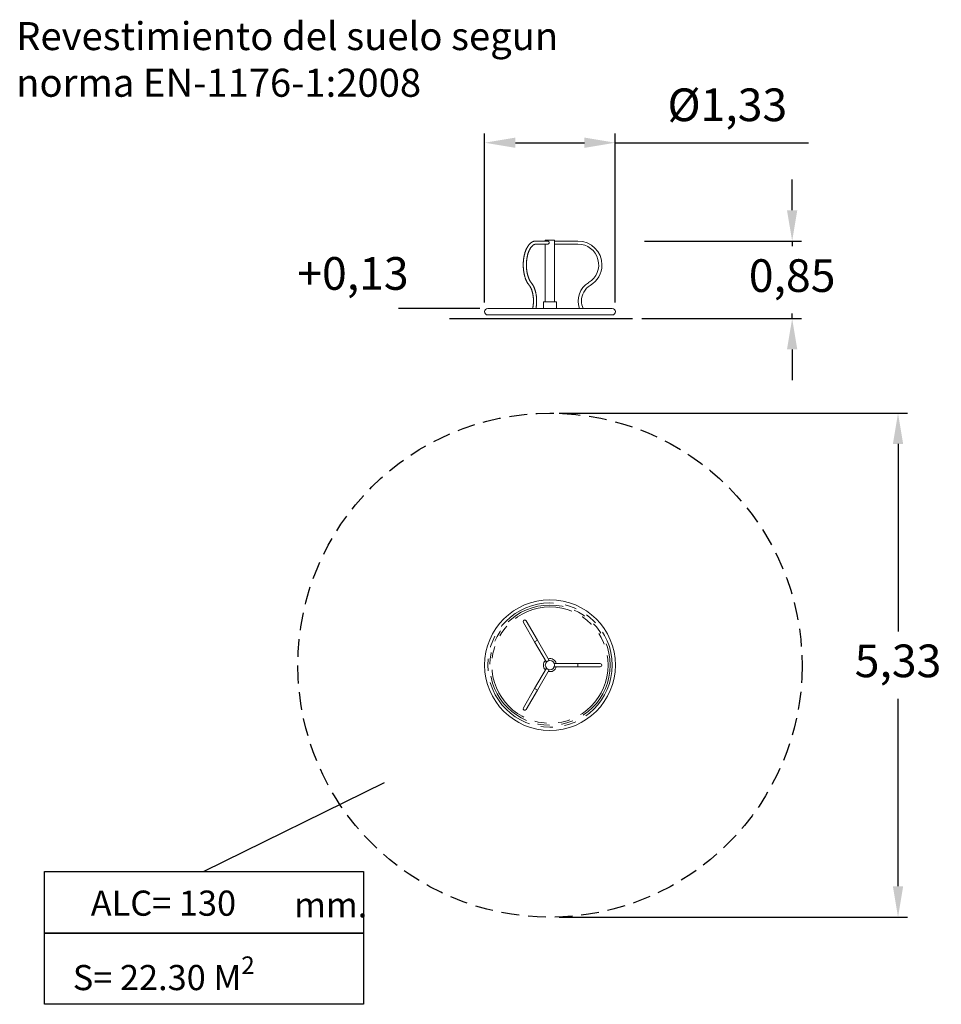
# Model space of a CAD drawing. Units: millimetres. Extents: x 3906 to 4004, y 660 to 766.
import ezdxf

# ---------------------------------------------------------------- set-up
doc = ezdxf.new("R2010")
doc.units = ezdxf.units.MM
doc.header["$PDSIZE"] = -1
doc.linetypes.add('PHANTOM', pattern=[12.7, 6.35, -1.27, 1.27, -1.27, 1.27, -1.27])
doc.linetypes.add('TRAZOS2', pattern=[9.525, 6.35, -3.175])
doc.layers.add('AM_5', color=3, linetype='Continuous', lineweight=25)
doc.styles.add('ACISOGDT', font='amgdt.shx')
doc.styles.add('ACISOTS', font='isocp.shx')
doc.dimstyles.new('ISO-25$0', dxfattribs={"dimtxt": 2.5, "dimasz": 2.5, "dimexe": 1.25, "dimexo": 0.625, "dimtad": 1, "dimtxsty": 'Standard', "dimcen": 2.5, "dimadec": 0, "dimazin": 0, "dimtfac": 1, "dimtmove": 0, "dimatfit": 3, "dimfxl": 1, "dimarcsym": 0})

# ---------------------------------------------------------------- blocks, each defined once
blk = doc.blocks.new('*D7')
at = {"layer": 'AM_5', "color": 0, "lineweight": -2, "transparency": 16777216}
for p, q in [((3988.41, 745.27), (3988.41, 748.57)), ((3972.58, 741.97), (3989.41, 741.97)), ((3988.41, 741.97), (3988.41, 741.42)), ((3972.31, 733.65), (3989.41, 733.65)), ((3988.41, 733.65), (3988.41, 734.2)), ((3988.41, 730.35), (3988.41, 727.05))]:
    blk.add_line(p, q, dxfattribs=at)
at = {"layer": 'AM_5', "color": 0, "transparency": 16777216}
for points in [[(3987.86, 745.27), (3988.96, 745.27), (3988.41, 741.97)], [(3987.86, 730.35), (3988.96, 730.35), (3988.41, 733.65)]]:
    blk.add_solid(points, dxfattribs=at)
at = {"layer": 'Defpoints', "color": 0, "transparency": 16777216}
for p in [(3971.58, 741.97), (3971.31, 733.65), (3988.41, 733.65)]:
    blk.add_point(p, dxfattribs=at)
at = {"layer": 'AM_5', "color": 0, "transparency": 16777216, "insert": (3988.41, 737.81), "char_height": 3.5, "attachment_point": 5, "style": 'ACISOGDT'}
blk.add_mtext('0,85', dxfattribs=at)
blk = doc.blocks.new('*D8')
at = {"layer": 'AM_5', "color": 0, "lineweight": -2, "transparency": 16777216}
for p, q in [((3955.47, 735.39), (3955.47, 753.5)), ((3969.47, 735.39), (3969.47, 753.5)), ((3958.78, 752.5), (3966.17, 752.5)), ((3969.47, 752.5), (3990.16, 752.5))]:
    blk.add_line(p, q, dxfattribs=at)
at = {"layer": 'AM_5', "color": 0, "transparency": 16777216}
for points in [[(3958.78, 753.05), (3958.78, 751.95), (3955.47, 752.5)], [(3966.17, 753.05), (3966.17, 751.95), (3969.47, 752.5)]]:
    blk.add_solid(points, dxfattribs=at)
at = {"layer": 'Defpoints', "color": 0, "transparency": 16777216}
for p in [(3969.47, 752.5), (3955.47, 734.39), (3969.47, 734.39)]:
    blk.add_point(p, dxfattribs=at)
at = {"layer": 'AM_5', "color": 0, "transparency": 16777216, "insert": (3981.47, 756.11), "char_height": 3.5, "attachment_point": 5, "style": 'ACISOGDT'}
blk.add_mtext('%%C1,33', dxfattribs=at)
blk = doc.blocks.new('*D9')
at = {"layer": 'AM_5', "color": 0, "lineweight": -2, "transparency": 16777216}
for p, q in [((3963.47, 723.53), (4000.75, 723.53)), ((3999.75, 720.22), (3999.75, 700.13)), ((3999.75, 672.83), (3999.75, 692.92)), ((3963.47, 669.53), (4000.75, 669.53))]:
    blk.add_line(p, q, dxfattribs=at)
at = {"layer": 'AM_5', "color": 0, "transparency": 16777216}
for points in [[(3999.2, 720.22), (4000.3, 720.22), (3999.75, 723.53)], [(3999.2, 672.83), (4000.3, 672.83), (3999.75, 669.53)]]:
    blk.add_solid(points, dxfattribs=at)
at = {"layer": 'Defpoints', "color": 0, "transparency": 16777216}
for p in [(3962.47, 723.53), (3962.47, 669.53), (3999.75, 669.53)]:
    blk.add_point(p, dxfattribs=at)
at = {"layer": 'AM_5', "color": 0, "transparency": 16777216, "insert": (3999.75, 696.53), "char_height": 3.5, "attachment_point": 5, "style": 'ACISOGDT'}
blk.add_mtext('5,33', dxfattribs=at)

msp = doc.modelspace()

# ---------------------------------------------------------------- linework, layer by layer
at = {"color": 7, "linetype": 'Continuous', "lineweight": 15}
for p, q in [((3962.225, 741.97), (3960.975, 741.97)), ((3961.975, 742.05), (3961.975, 741.97)), ((3961.975, 742.05), (3962.975, 742.05)), ((3962.975, 741.97), (3962.975, 742.05)), ((3965.475, 741.97), (3962.975, 741.97)), ((3960.975, 741.63), (3962.225, 741.63)), ((3961.975, 741.63), (3961.975, 735.45)), ((3962.975, 735.45), (3962.975, 741.63)), ((3962.975, 741.63), (3965.475, 741.63)), ((3961.775, 735.45), (3961.775, 734.747)), ((3961.775, 735.45), (3963.175, 735.45)), ((3963.175, 734.747), (3963.175, 735.45)), ((3955.475, 734.407), (3955.475, 734.39)), ((3955.815, 734.747), (3969.135, 734.747)), ((3969.475, 734.39), (3969.475, 734.407)), ((3955.815, 734.05), (3969.135, 734.05)), ((3959.633, 701.107), (3960.827, 699.038)), ((3961.122, 699.208), (3959.927, 701.277)), ((3960.827, 699.038), (3962.092, 696.847)), ((3962.387, 697.017), (3961.122, 699.208)), ((3965.475, 696.695), (3962.945, 696.695)), ((3962.945, 696.355), (3965.475, 696.355)), ((3967.864, 696.695), (3965.475, 696.695)), ((3965.475, 696.355), (3967.864, 696.355)), ((3962.092, 696.203), (3960.827, 694.012)), ((3961.122, 693.842), (3962.387, 696.033)), ((3960.827, 694.012), (3959.633, 691.943)), ((3959.927, 691.773), (3961.122, 693.842))]:
    msp.add_line(p, q, dxfattribs=at)
for p, q in [((3954.958, 734.747), (3946.263, 734.747)), ((3951.697, 733.653), (3971.308, 733.653)), ((3944.711, 683.898), (3925.408, 674.396))]:
    msp.add_line(p, q)
at = {"color": 8, "linetype": 'PHANTOM', "lineweight": 0}
for p, q in [((3960.827, 699.038), (3961.122, 699.208)), ((3965.475, 696.695), (3965.475, 696.355)), ((3961.122, 693.842), (3960.827, 694.012))]:
    msp.add_line(p, q, dxfattribs=at)
for points in [[(3908.325, 674.396), (3942.491, 674.396), (3942.491, 667.797), (3908.325, 667.797)], [(3908.325, 667.797), (3942.491, 667.797), (3942.491, 660.184), (3908.325, 660.184)]]:
    msp.add_lwpolyline(points, close=True)
at = {"linetype": 'TRAZOS2', "ltscale": 0.3}
msp.add_circle((3962.475, 696.525), 27, dxfattribs=at)
at = {"color": 7, "linetype": 'Continuous', "lineweight": 15}
for radius in [7, 0.5]:
    msp.add_circle((3962.475, 696.525), radius, dxfattribs=at)
at = {"color": 8, "linetype": 'PHANTOM', "lineweight": 0}
for radius in [6.66, 6.44, 6.231]:
    msp.add_circle((3962.475, 696.525), radius, dxfattribs=at)
at = {"color": 7, "linetype": 'Continuous', "lineweight": 15}
for centre, radius, start, end in [((3965.475, 739.411), 2.559, 0, 90), ((3965.475, 739.411), 2.219, 300.88261, 90), ((3965.475, 739.411), 2.559, 300.88261, 0), ((3967.785, 735.547), 2.282, 120.88261, 200.52026), ((3967.785, 735.547), 1.942, 120.88261, 180), ((3967.785, 735.547), 1.942, 180, 204.32415), ((3955.815, 734.407), 0.34, 90, 180), ((3955.815, 734.39), 0.34, 180, 270), ((3969.135, 734.407), 0.34, 0, 90), ((3969.135, 734.39), 0.34, 270, 0), ((3959.78, 701.192), 0.17, 30, 210), ((3962.475, 696.525), 0.7, 134.05523, 180), ((3962.475, 696.525), 0.7, 180, 225.94477), ((3962.475, 696.525), 0.7, 14.05523, 105.94477), ((3962.475, 696.525), 0.7, 254.05523, 345.94477), ((3967.864, 696.525), 0.17, 270, 90), ((3959.78, 691.858), 0.17, 150, 330)]:
    msp.add_arc(centre, radius, start, end, dxfattribs=at)
for points, knots in [([(3960.975, 741.97), (3960.965, 741.97), (3960.939, 741.969), (3960.896, 741.966), (3960.847, 741.96), (3960.798, 741.95), (3960.75, 741.937), (3960.702, 741.921), (3960.654, 741.902), (3960.606, 741.88), (3960.559, 741.854), (3960.513, 741.826), (3960.467, 741.794), (3960.421, 741.759), (3960.377, 741.722), (3960.333, 741.681), (3960.29, 741.637), (3960.248, 741.59), (3960.207, 741.541), (3960.167, 741.489), (3960.128, 741.434), (3960.09, 741.376), (3960.054, 741.317), (3960.019, 741.255), (3959.985, 741.19), (3959.952, 741.124), (3959.921, 741.055), (3959.891, 740.985), (3959.863, 740.912), (3959.836, 740.838), (3959.81, 740.762), (3959.786, 740.685), (3959.764, 740.606), (3959.742, 740.526), (3959.723, 740.444), (3959.705, 740.361), (3959.688, 740.277), (3959.673, 740.192), (3959.66, 740.106), (3959.648, 740.02), (3959.638, 739.932), (3959.629, 739.844), (3959.622, 739.756), (3959.617, 739.667), (3959.613, 739.577), (3959.611, 739.488), (3959.61, 739.398), (3959.611, 739.309), (3959.614, 739.219), (3959.618, 739.13), (3959.624, 739.041), (3959.631, 738.953), (3959.64, 738.865), (3959.651, 738.778), (3959.663, 738.691), (3959.677, 738.605), (3959.693, 738.521), (3959.71, 738.437), (3959.728, 738.355), (3959.748, 738.273), (3959.77, 738.194), (3959.793, 738.115), (3959.817, 738.038), (3959.843, 737.963), (3959.87, 737.889), (3959.899, 737.817), (3959.929, 737.747), (3959.961, 737.679), (3959.994, 737.614), (3960.028, 737.55), (3960.064, 737.488), (3960.1, 737.429), (3960.139, 737.372), (3960.178, 737.318), (3960.209, 737.278), (3960.227, 737.256), (3960.231, 737.251)], [0, 0, 0, 0, 0.0075717, 0.0202654, 0.0329665, 0.0456986, 0.0584845, 0.0713446, 0.084296, 0.0973522, 0.1105219, 0.123809, 0.1372129, 0.1507281, 0.1643455, 0.178053, 0.191837, 0.2056829, 0.2195768, 0.2335054, 0.2474573, 0.2614226, 0.2753933, 0.2893613, 0.3033223, 0.3172732, 0.3312118, 0.3451369, 0.3590476, 0.3729437, 0.3868255, 0.4006932, 0.4145476, 0.4283892, 0.442219, 0.4560378, 0.4698465, 0.4836461, 0.4974375, 0.5112216, 0.5249994, 0.5387718, 0.5525396, 0.5663038, 0.5800653, 0.5938249, 0.6075835, 0.6213421, 0.6351011, 0.6488615, 0.6626241, 0.6763898, 0.6901595, 0.703934, 0.7177144, 0.7315015, 0.7452963, 0.7590998, 0.7729129, 0.7867366, 0.800572, 0.8144199, 0.8282813, 0.8421571, 0.8560481, 0.8699548, 0.8838778, 0.8978171, 0.9117725, 0.9257432, 0.9397279, 0.9537242, 0.9677287, 0.9817362, 0.9957386, 1, 1, 1, 1]), ([(3962.225, 741.63), (3962.229, 741.63), (3962.241, 741.63), (3962.262, 741.634), (3962.286, 741.643), (3962.309, 741.656), (3962.33, 741.673), (3962.349, 741.693), (3962.366, 741.717), (3962.378, 741.744), (3962.385, 741.772), (3962.388, 741.8), (3962.385, 741.828), (3962.378, 741.855), (3962.367, 741.879), (3962.352, 741.903), (3962.334, 741.924), (3962.312, 741.941), (3962.288, 741.956), (3962.262, 741.965), (3962.241, 741.97), (3962.229, 741.969), (3962.225, 741.969)], [0, 0, 0, 0, 0.0280763, 0.0780396, 0.12941878, 0.18010882, 0.23213828, 0.28527426, 0.33990092, 0.39374689, 0.44930371, 0.50063058, 0.55356259, 0.6031258, 0.65404271, 0.70526337, 0.75783142, 0.81156173, 0.8668638, 0.92017354, 0.97518771, 1, 1, 1, 1]), ([(3962.975, 741.97), (3962.975, 741.97), (3962.975, 741.97), (3962.974, 741.968), (3962.972, 741.961), (3962.968, 741.951), (3962.964, 741.936), (3962.959, 741.917), (3962.954, 741.895), (3962.95, 741.87), (3962.947, 741.842), (3962.945, 741.814), (3962.945, 741.785), (3962.947, 741.758), (3962.95, 741.732), (3962.954, 741.708), (3962.958, 741.686), (3962.963, 741.667), (3962.968, 741.65), (3962.972, 741.639), (3962.974, 741.631), (3962.975, 741.63), (3962.975, 741.63)], [0, 0, 0, 0, 0.0002951, 0.0532241, 0.1030876, 0.1543276, 0.205571, 0.258171, 0.3117849, 0.3669516, 0.420398, 0.4755685, 0.526196, 0.5783585, 0.6280382, 0.6790423, 0.7309726, 0.7842914, 0.8382693, 0.8938775, 0.946121, 1, 1, 1, 1]), ([(3960.492, 737.469), (3960.486, 737.476), (3960.47, 737.497), (3960.442, 737.532), (3960.41, 737.577), (3960.379, 737.624), (3960.349, 737.674), (3960.319, 737.727), (3960.29, 737.782), (3960.261, 737.839), (3960.234, 737.899), (3960.208, 737.961), (3960.183, 738.025), (3960.158, 738.091), (3960.135, 738.159), (3960.114, 738.229), (3960.093, 738.3), (3960.073, 738.373), (3960.055, 738.448), (3960.039, 738.524), (3960.023, 738.602), (3960.009, 738.681), (3959.997, 738.761), (3959.986, 738.841), (3959.976, 738.923), (3959.968, 739.005), (3959.961, 739.088), (3959.956, 739.172), (3959.953, 739.256), (3959.95, 739.34), (3959.95, 739.424), (3959.951, 739.508), (3959.954, 739.592), (3959.958, 739.676), (3959.963, 739.759), (3959.97, 739.842), (3959.979, 739.924), (3959.989, 740.006), (3960.001, 740.086), (3960.014, 740.166), (3960.028, 740.244), (3960.044, 740.321), (3960.061, 740.397), (3960.08, 740.472), (3960.099, 740.544), (3960.12, 740.616), (3960.143, 740.685), (3960.166, 740.752), (3960.191, 740.818), (3960.216, 740.881), (3960.243, 740.942), (3960.271, 741.001), (3960.299, 741.058), (3960.329, 741.112), (3960.359, 741.164), (3960.389, 741.213), (3960.421, 741.26), (3960.453, 741.303), (3960.485, 741.344), (3960.518, 741.383), (3960.551, 741.418), (3960.585, 741.451), (3960.619, 741.481), (3960.653, 741.509), (3960.687, 741.533), (3960.721, 741.555), (3960.755, 741.574), (3960.789, 741.59), (3960.824, 741.604), (3960.859, 741.614), (3960.894, 741.623), (3960.929, 741.628), (3960.956, 741.63), (3960.971, 741.63), (3960.975, 741.63)], [0, 0, 0, 0, 0.007301, 0.0211671, 0.0350353, 0.048905, 0.0627821, 0.0766712, 0.0905754, 0.1044965, 0.1184359, 0.1323941, 0.146371, 0.1603665, 0.1743799, 0.1884104, 0.2024572, 0.2165193, 0.2305955, 0.2446849, 0.2587862, 0.2728985, 0.2870205, 0.3011512, 0.3152895, 0.3294343, 0.3435846, 0.3577395, 0.3718978, 0.3860585, 0.4002207, 0.4143835, 0.4285455, 0.4427057, 0.4568631, 0.4710167, 0.4851654, 0.4993084, 0.5134444, 0.5275725, 0.5416915, 0.5558004, 0.569898, 0.5839832, 0.5980548, 0.6121117, 0.6261527, 0.6401769, 0.6541832, 0.6681707, 0.6821387, 0.6960866, 0.7100142, 0.7239219, 0.7378102, 0.7516807, 0.7655358, 0.7793791, 0.7932156, 0.8070512, 0.8208931, 0.8347523, 0.8486436, 0.8625853, 0.8766009, 0.8907189, 0.9049742, 0.9194076, 0.9340646, 0.9489926, 0.9642326, 0.9798055, 0.995691, 1, 1, 1, 1]), ([(3960.97, 734.747), (3960.971, 734.75), (3960.977, 734.779), (3960.987, 734.836), (3961, 734.917), (3961.011, 734.998), (3961.021, 735.081), (3961.029, 735.164), (3961.036, 735.248), (3961.041, 735.332), (3961.044, 735.416), (3961.046, 735.501), (3961.046, 735.585), (3961.044, 735.67), (3961.041, 735.754), (3961.036, 735.838), (3961.03, 735.922), (3961.022, 736.005), (3961.012, 736.088), (3961.001, 736.17), (3960.988, 736.251), (3960.974, 736.331), (3960.958, 736.41), (3960.94, 736.488), (3960.921, 736.564), (3960.901, 736.64), (3960.879, 736.714), (3960.855, 736.786), (3960.83, 736.857), (3960.804, 736.926), (3960.776, 736.993), (3960.747, 737.059), (3960.716, 737.122), (3960.684, 737.183), (3960.651, 737.242), (3960.616, 737.299), (3960.58, 737.354), (3960.543, 737.406), (3960.513, 737.444), (3960.496, 737.464), (3960.492, 737.469)], [0, 0, 0, 0, 0.002892, 0.0302678, 0.0576237, 0.0849619, 0.1122849, 0.1395949, 0.1668942, 0.194185, 0.2214697, 0.2487503, 0.2760292, 0.3033084, 0.3305894, 0.3578746, 0.3851659, 0.4124657, 0.4397763, 0.4671, 0.494439, 0.5217959, 0.549173, 0.5765728, 0.6039977, 0.6314504, 0.6589331, 0.6864482, 0.7139978, 0.7415838, 0.7692076, 0.79687, 0.8245708, 0.8523087, 0.8800808, 0.9078818, 0.9357041, 0.9635354, 0.9913552, 1, 1, 1, 1]), ([(3960.231, 737.251), (3960.236, 737.245), (3960.252, 737.226), (3960.277, 737.193), (3960.307, 737.151), (3960.335, 737.107), (3960.364, 737.06), (3960.391, 737.011), (3960.418, 736.959), (3960.444, 736.904), (3960.469, 736.848), (3960.493, 736.789), (3960.516, 736.728), (3960.537, 736.665), (3960.558, 736.6), (3960.578, 736.534), (3960.596, 736.465), (3960.613, 736.396), (3960.628, 736.324), (3960.643, 736.252), (3960.656, 736.178), (3960.667, 736.103), (3960.677, 736.027), (3960.686, 735.951), (3960.693, 735.873), (3960.698, 735.795), (3960.702, 735.717), (3960.705, 735.638), (3960.706, 735.56), (3960.705, 735.481), (3960.703, 735.402), (3960.7, 735.324), (3960.695, 735.246), (3960.688, 735.168), (3960.68, 735.091), (3960.67, 735.015), (3960.659, 734.94), (3960.647, 734.866), (3960.635, 734.801), (3960.626, 734.762), (3960.623, 734.747)], [0, 0, 0, 0, 0.0139531, 0.0404323, 0.0669181, 0.0934106, 0.1199239, 0.1464678, 0.1730489, 0.1996713, 0.2263369, 0.2530465, 0.2797995, 0.3065948, 0.3334306, 0.3603046, 0.3872145, 0.4141577, 0.4411314, 0.468133, 0.4951596, 0.5222085, 0.5492771, 0.5763628, 0.6034628, 0.6305747, 0.657696, 0.6848241, 0.7119566, 0.739091, 0.7662248, 0.7933548, 0.8204787, 0.847594, 0.8746982, 0.9017887, 0.9288631, 0.9559185, 0.9829524, 1, 1, 1, 1])]:
    msp.add_open_spline(points, degree=3, knots=knots, dxfattribs=at)

# ---------------------------------------------------------------- texts
at = {"attachment_point": 1}
for s, width, heights, insert, char_height, style in [('Revestimiento del suelo segun norma EN-1176-1:2008', 64.42188, [9.965], (3905.305, 765.426), 3, 'ACISOTS'), ('ALC= 130', 53.70038, [0], (3913.294, 672.369), 2.695, 'ACISOGDT'), ('mm.', 53.70038, [0], (3935.075, 672.186), 2.695, 'ACISOTS'), ('\\A1;S= 22.30 M{\\H0.7x;\\S2^ ;}', 61.98403, [0], (3911.368, 665.314), 2.695, 'ACISOGDT')]:
    msp.add_mtext_dynamic_manual_height_columns(s, width=width, gutter_width=17.5, heights=heights, dxfattribs=dict(at, insert=insert, char_height=char_height, style=style))
at = {"layer": 'AM_5', "color": 7, "insert": (3941.374, 738.04), "char_height": 3.5, "attachment_point": 5, "style": 'ACISOGDT'}
msp.add_mtext('+0,13', dxfattribs=at)

# ---------------------------------------------------------------- dimensions: what is measured, and where the dimension line sits
at = {"layer": 'AM_5', "color": 7}
dim = msp.add_linear_dim(base=(3969.475, 752.501), p1=(3955.475, 734.39), p2=(3969.475, 734.39), text='%%C1,33', dimstyle='ISO-25$0', override={"dimtxt": 3.5, "dimasz": 3.302, "dimexe": 1, "dimexo": 1, "dimgap": 1.524, "dimtih": 1, "dimtoh": 1, "dimzin": 0, "dimtxsty": 'ACISOGDT', "dimadec": 2, "dimtzin": 0}, dxfattribs=at)
dim.commit()
dim.dimension.update_dxf_attribs({"geometry": '*D8', "text_midpoint": (3981.467, 756.108)})
for base, p1, p2, text, picture, middle in [((3988.408, 733.653), (3971.576, 741.97), (3971.308, 733.653), '0,85', '*D7', (3988.408, 737.811)), ((3999.746, 669.525), (3962.475, 723.525), (3962.475, 669.525), '5,33', '*D9', (3999.746, 696.525))]:
    dim = msp.add_linear_dim(base=base, p1=p1, p2=p2, angle=90, text=text, dimstyle='ISO-25$0', override={"dimtxt": 3.5, "dimasz": 3.302, "dimexe": 1, "dimexo": 1, "dimgap": 1.524, "dimtih": 1, "dimtoh": 1, "dimzin": 0, "dimtxsty": 'ACISOGDT', "dimadec": 2, "dimtzin": 0}, dxfattribs=at)
    dim.commit()
    dim.dimension.update_dxf_attribs({"geometry": picture, "text_midpoint": middle})

doc.saveas('drawing.dxf')
